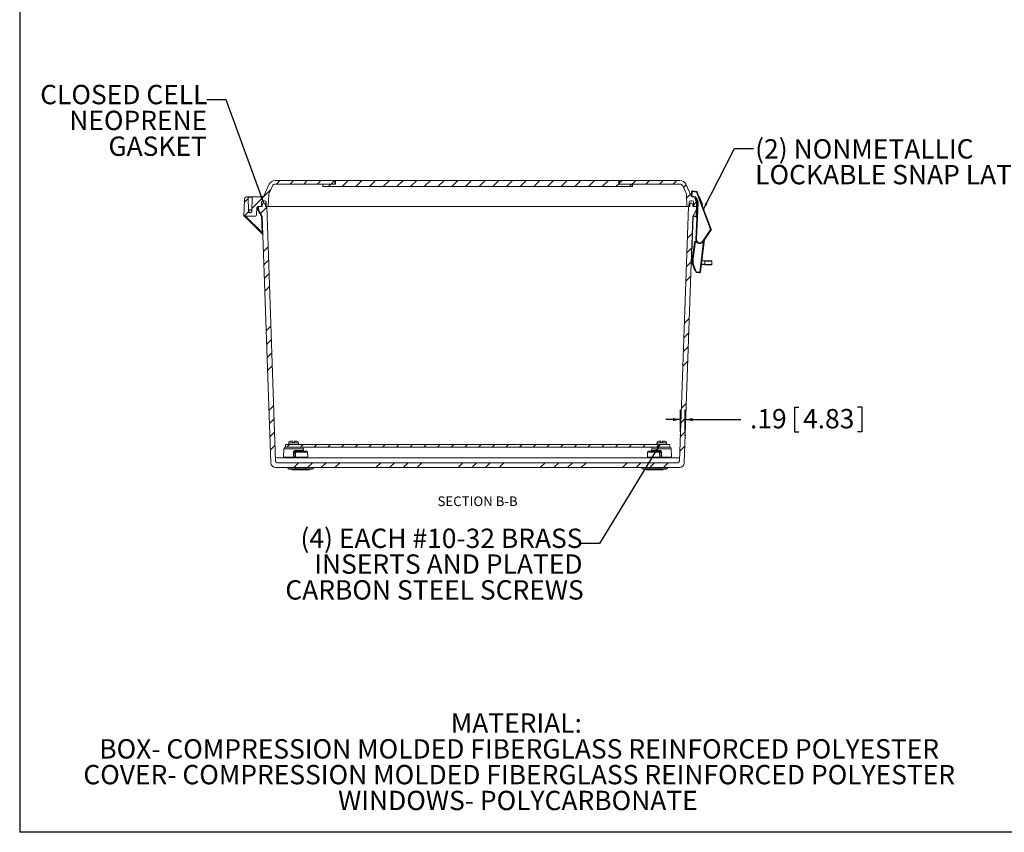
# Model space of a CAD drawing. Units: inches. Extents: x 0.5 to 33.7, y 0.4 to 21.4.
# Drawn here: x 0.5 to 13.2, y 0.4 to 10.9 of the extents above; entities that cross this region are included whole.
import ezdxf

# ---------------------------------------------------------------- set-up
doc = ezdxf.new("R2010")
doc.units = ezdxf.units.IN
doc.header["$MEASUREMENT"] = 0
doc.header["$PDSIZE"] = -1
for name, color, linetype in [('BORDER', 7, 'Continuous'), ('DIM', 136, 'Continuous'), ('FORMAT', 7, 'Continuous')]:
    doc.layers.add(name, color=color, linetype=linetype)
doc.styles.add('SLDTEXTSTYLE0', font='TXT', dxfattribs={"width": 0.605})
doc.dimstyles.new('SLDDIMSTYLE0', dxfattribs={"dimtxt": 0.242676, "dimasz": 0.094, "dimexe": 0, "dimexo": 0.0625, "dimgap": 0.060669, "dimtad": 0, "dimtih": 1, "dimtoh": 1, "dimlfac": 3, "dimrnd": 1e-09, "dimzin": 12, "dimdsep": 46, "dimtxsty": 'SLDTEXTSTYLE0', "dimsah": 1, "dimcen": 0.09, "dimadec": 0, "dimazin": 3, "dimtfac": 1, "dimtmove": 0, "dimatfit": 0, "dimfxl": 1, "dimfrac": 2, "dimtolj": 1, "dimtzin": 12, "dimarcsym": 0})
doc.dimstyles.new('SLDDIMSTYLE5', dxfattribs={"dimtxt": 0.18, "dimasz": 0.094, "dimexe": 0, "dimexo": 0.0625, "dimgap": 0, "dimtad": 0, "dimtih": 1, "dimtoh": 1, "dimdec": 0, "dimrnd": 1e-09, "dimzin": 0, "dimdsep": 46, "dimtxsty": 'Standard', "dimsah": 1, "dimcen": 0.09, "dimadec": 0, "dimazin": 0, "dimtfac": 0.094, "dimtdec": 0, "dimtofl": 0, "dimtmove": 0, "dimatfit": 3, "dimfxl": 1, "dimfrac": 2, "dimtolj": 1, "dimtzin": 0, "dimarcsym": 0})

# ---------------------------------------------------------------- blocks, each defined once
blk = doc.blocks.new('SW_NOTE_1')
at = {"layer": 'DIM', "color": 0, "char_height": 0.25, "attachment_point": 2, "style": 'SLDTEXTSTYLE0'}
for s, insert in [('MATERIAL:', (0.887, 0.322)), ('BOX- COMPRESSION MOLDED FIBERGLASS REINFORCED POLYESTER', (0.923, -0.011)), ('COVER- COMPRESSION MOLDED FIBERGLASS REINFORCED POLYESTER', (0.924, -0.344)), ('WINDOWS- POLYCARBONATE', (0.907, -0.678))]:
    blk.add_mtext(s, dxfattribs=dict(at, insert=insert))
blk = doc.blocks.new('_D_21')
at = {"layer": 'DIM'}
for p, q in [((9.055, 5.586), (9.055, 5.869)), ((9.118, 5.586), (9.118, 5.869)), ((10.528, 5.902), (10.528, 5.586)), ((10.528, 5.902), (10.584, 5.902)), ((11.398, 5.902), (11.343, 5.902)), ((11.398, 5.902), (11.398, 5.586)), ((9.055, 5.744), (8.867, 5.744)), ((9.118, 5.744), (9.836, 5.744)), ((10.528, 5.586), (10.584, 5.586)), ((11.398, 5.586), (11.343, 5.586))]:
    blk.add_line(p, q, dxfattribs=at)
for points in [[(9.055, 5.744), (8.961, 5.764), (8.961, 5.724)], [(9.118, 5.744), (9.212, 5.724), (9.212, 5.764)]]:
    blk.add_solid(points, dxfattribs=at)
at = {"layer": 'DIM', "char_height": 0.25, "attachment_point": 1, "style": 'SLDTEXTSTYLE0'}
for s, insert in [('.19', (9.954, 5.88)), ('4.83', (10.639, 5.88))]:
    blk.add_mtext(s, dxfattribs=dict(at, insert=insert))
blk = doc.blocks.new('SW_NOTE_7')
at = {"layer": 'DIM', "color": 0, "char_height": 0.25, "attachment_point": 3, "style": 'SLDTEXTSTYLE0'}
for s, insert in [('CLOSED CELL', (0.006, 0.191)), ('NEOPRENE', (0.003, -0.143)), ('GASKET', (-0.002, -0.476))]:
    blk.add_mtext(s, dxfattribs=dict(at, insert=insert))
blk = doc.blocks.new('SW_NOTE_8')
at = {"layer": 'DIM', "color": 0, "char_height": 0.25, "attachment_point": 3, "style": 'SLDTEXTSTYLE0'}
for s, insert in [('(4) EACH #10-32 BRASS', (0.026, 0.191)), ('INSERTS AND PLATED', (0.026, -0.142)), ('CARBON STEEL SCREWS', (0.042, -0.476))]:
    blk.add_mtext(s, dxfattribs=dict(at, insert=insert))
blk = doc.blocks.new('SW_NOTE_9')
at = {"layer": 'DIM', "color": 0, "char_height": 0.25, "attachment_point": 1, "style": 'SLDTEXTSTYLE0'}
for s, insert in [('(2) NONMETALLIC', (0.021, 0.119)), ('LOCKABLE SNAP LATCHES', (0.021, -0.214))]:
    blk.add_mtext(s, dxfattribs=dict(at, insert=insert))

msp = doc.modelspace()

# ---------------------------------------------------------------- hatches: boundary and pattern name
at = {"linetype": 'Continuous', "lineweight": 0}
h = msp.add_hatch(dxfattribs=at)
h.set_pattern_fill('ANSI31', style=0)
edge = h.paths.add_edge_path(flags=0)
edge.add_line((3.4241, 8.5834), (3.4168, 8.3736))
edge.add_line((3.4168, 8.3736), (3.5667, 8.3736))
edge.add_arc((3.5667, 8.3893), 0.0157, 270, 358)
edge.add_line((3.5823, 8.3887), (3.5857, 8.4835))
edge.add_arc((3.6013, 8.483), 0.0157, 90, 178, ccw=False)
edge.add_line((3.6013, 8.4986), (3.6437, 8.4986))
edge.add_line((3.6437, 8.4986), (3.6455, 8.5513))
edge.add_arc((3.6662, 8.5506), 0.0207, 90, 178, ccw=False)
edge.add_line((3.6662, 8.5713), (3.6839, 8.5713))
edge.add_arc((3.6839, 8.5506), 0.0207, 2, 90, ccw=False)
edge.add_line((3.7045, 8.5513), (3.7064, 8.4986))
edge.add_line((3.7064, 8.4986), (3.7334, 8.4986))
edge.add_line((3.7334, 8.4986), (3.7388, 8.6535))
edge.add_arc((3.7804, 8.652), 0.0417, 155, 178, ccw=False)
edge.add_line((3.7426, 8.6696), (3.7861, 8.7629))
edge.add_arc((3.8239, 8.7453), 0.0417, 90, 155, ccw=False)
edge.add_line((3.8239, 8.787), (4.5932, 8.787))
edge.add_line((4.5932, 8.787), (4.5932, 8.832))
edge.add_line((4.5932, 8.832), (3.8217, 8.832))
edge.add_arc((3.8217, 8.7486), 0.0833, 90, 155)
edge.add_line((3.7462, 8.7838), (3.677, 8.6356))
edge.add_arc((3.6583, 8.6443), 0.0207, 270, 335, ccw=False)
edge.add_line((3.6583, 8.6236), (3.5317, 8.6236))
edge.add_arc((3.5317, 8.6186), 0.005, 90, 178)
edge.add_line((3.5267, 8.6188), (3.5204, 8.4361))
edge.add_arc((3.499, 8.4361), 0.0213, 180, 360, ccw=False)
edge.add_line((3.4777, 8.4361), (3.4713, 8.6188))
edge.add_arc((3.4663, 8.6186), 0.005, 2, 90)
edge.add_line((3.4663, 8.6236), (3.4657, 8.6236))
edge.add_arc((3.4657, 8.582), 0.0417, 90, 178)
h = msp.add_hatch(dxfattribs=at)
h.set_pattern_fill('ANSI31', style=0)
h.paths.add_polyline_path([(4.4365, 8.7533), (8.4365, 8.7533), (8.4365, 8.7836), (8.2699, 8.7836), (8.2699, 8.832), (4.6032, 8.832), (4.6032, 8.7836), (4.4365, 8.7836)], flags=0)
h = msp.add_hatch(dxfattribs=at)
h.set_pattern_fill('ANSI31', style=0)
edge = h.paths.add_edge_path(flags=0)
edge.add_line((9.2277, 8.4986), (9.264, 8.4986))
edge.add_line((9.264, 8.4986), (9.2626, 8.5403))
edge.add_line((9.2626, 8.5403), (9.2434, 8.612))
edge.add_arc((9.2282, 8.608), 0.0157, 15, 90)
edge.add_line((9.2282, 8.6236), (9.2131, 8.6236))
edge.add_arc((9.2131, 8.6443), 0.0207, 205, 270, ccw=False)
edge.add_line((9.1943, 8.6356), (9.1252, 8.7838))
edge.add_arc((9.0497, 8.7486), 0.0833, 25, 90)
edge.add_line((9.0497, 8.832), (8.2615, 8.832))
edge.add_line((8.2615, 8.832), (8.2615, 8.787))
edge.add_line((8.2615, 8.787), (9.0475, 8.787))
edge.add_arc((9.0475, 8.7453), 0.0417, 25, 90, ccw=False)
edge.add_line((9.0853, 8.7629), (9.1287, 8.6696))
edge.add_arc((9.091, 8.652), 0.0417, 2, 25, ccw=False)
edge.add_line((9.1326, 8.6535), (9.138, 8.4986))
edge.add_line((9.138, 8.4986), (9.165, 8.4986))
edge.add_line((9.165, 8.4986), (9.1669, 8.5513))
edge.add_arc((9.1875, 8.5506), 0.0207, 90, 178, ccw=False)
edge.add_line((9.1875, 8.5713), (9.2052, 8.5713))
edge.add_arc((9.2052, 8.5506), 0.0207, 2, 90, ccw=False)
edge.add_line((9.2259, 8.5513), (9.2277, 8.4986))
h = msp.add_hatch(dxfattribs=at)
h.set_pattern_fill('ANSI34', style=0)
edge = h.paths.add_edge_path(flags=0)
edge.add_arc((9.0225, 5.2066), 0.0207, 270, 358, ccw=False)
edge.add_line((9.0225, 5.186), (3.8489, 5.186))
edge.add_arc((3.8489, 5.2066), 0.0207, 182, 270, ccw=False)
edge.add_line((3.8282, 5.2059), (3.7132, 8.4986))
edge.add_line((3.7132, 8.4986), (3.6955, 8.4986))
edge.add_line((3.6955, 8.4986), (3.6945, 8.5279))
edge.add_arc((3.6841, 8.5275), 0.0104, 2, 90)
edge.add_line((3.6841, 8.538), (3.667, 8.538))
edge.add_arc((3.667, 8.5275), 0.0104, 90, 178)
edge.add_line((3.6566, 8.5279), (3.6555, 8.4986))
edge.add_line((3.6555, 8.4986), (3.6074, 8.4986))
edge.add_line((3.6074, 8.4986), (3.6088, 8.457))
edge.add_line((3.6088, 8.457), (3.6552, 8.3736))
edge.add_line((3.6552, 8.3736), (3.7666, 5.1838))
edge.add_arc((3.8289, 5.186), 0.0623, 182, 270)
edge.add_line((3.8289, 5.1236), (9.0425, 5.1236))
edge.add_arc((9.0425, 5.186), 0.0623, 270, 358)
edge.add_line((9.1048, 5.1838), (9.2161, 8.3736))
edge.add_line((9.2161, 8.3736), (9.2626, 8.457))
edge.add_line((9.2626, 8.457), (9.264, 8.4986))
edge.add_line((9.264, 8.4986), (9.2158, 8.4986))
edge.add_line((9.2158, 8.4986), (9.2148, 8.5279))
edge.add_arc((9.2044, 8.5275), 0.0104, 2, 90)
edge.add_line((9.2044, 8.538), (9.1873, 8.538))
edge.add_arc((9.1873, 8.5275), 0.0104, 90, 178)
edge.add_line((9.1769, 8.5279), (9.1758, 8.4986))
edge.add_line((9.1758, 8.4986), (9.1582, 8.4986))
edge.add_line((9.1582, 8.4986), (9.0432, 5.2059))
h = msp.add_hatch(dxfattribs=at)
h.set_pattern_fill('ANSI32', style=0)
edge = h.paths.add_edge_path(flags=0)
edge.add_arc((3.4989, 8.4365), 0.0208, 0, 360)
h = msp.add_hatch(dxfattribs=at)
h.set_pattern_fill('ANSI31', style=0)
h.paths.add_polyline_path([(3.9574, 5.387), (8.9174, 5.387), (8.9174, 5.4203), (3.9574, 5.4203)], flags=0)

# ---------------------------------------------------------------- linework, layer by layer
at = {"color": 7, "linetype": 'Continuous', "lineweight": 15}
for p, q in [((3.677, 8.6356), (3.7462, 8.7838)), ((4.5932, 8.832), (3.8217, 8.832)), ((4.5932, 8.787), (3.8239, 8.787)), ((4.4365, 8.7533), (4.4365, 8.7836)), ((4.6032, 8.7836), (4.4365, 8.7836)), ((4.5932, 8.832), (4.5932, 8.787)), ((4.6032, 8.832), (4.5932, 8.832)), ((4.6032, 8.787), (4.5932, 8.787)), ((4.6032, 8.832), (4.6032, 8.7836)), ((8.2699, 8.832), (4.6032, 8.832)), ((9.0497, 8.832), (8.2615, 8.832)), ((8.2615, 8.787), (8.2615, 8.832)), ((9.0475, 8.787), (8.2615, 8.787)), ((8.2699, 8.7836), (8.2699, 8.832)), ((8.4365, 8.7836), (8.2699, 8.7836)), ((8.4365, 8.7836), (8.4365, 8.7533)), ((9.1252, 8.7838), (9.1943, 8.6356)), ((3.7388, 8.6535), (3.7334, 8.4986)), ((3.7861, 8.7629), (3.7426, 8.6696)), ((8.4365, 8.7533), (4.4365, 8.7533)), ((9.1287, 8.6696), (9.0853, 8.7629)), ((9.138, 8.4986), (9.1326, 8.6535)), ((9.1932, 8.6455), (9.2006, 8.6907)), ((9.2006, 8.6907), (9.2105, 8.6891)), ((9.2105, 8.6891), (9.203, 8.6439)), ((9.2121, 8.6989), (9.2105, 8.6891)), ((9.264, 8.6803), (9.2105, 8.6891)), ((9.2121, 8.6989), (9.2656, 8.6901)), ((9.2656, 8.6901), (9.264, 8.6803)), ((9.264, 8.6803), (9.2733, 8.6838)), ((9.4447, 8.2009), (9.264, 8.6803)), ((9.2733, 8.6838), (9.4544, 8.2034)), ((3.4168, 8.3736), (3.4241, 8.5834)), ((3.4657, 8.6236), (3.4663, 8.6236)), ((3.4663, 8.6236), (3.5317, 8.6236)), ((3.4713, 8.6188), (3.4777, 8.4361)), ((3.5267, 8.6188), (3.4713, 8.6188)), ((3.5204, 8.4361), (3.5267, 8.6188)), ((3.5317, 8.6236), (3.6583, 8.6236)), ((3.6455, 8.5513), (3.6437, 8.4986)), ((3.6555, 8.4986), (3.6566, 8.5279)), ((3.6662, 8.5713), (3.6839, 8.5713)), ((3.667, 8.538), (3.6841, 8.538)), ((3.6955, 8.4986), (3.6945, 8.5279)), ((3.7045, 8.5513), (3.7064, 8.4986)), ((9.165, 8.4986), (9.1669, 8.5513)), ((9.1769, 8.5279), (9.1758, 8.4986)), ((9.1873, 8.538), (9.2044, 8.538)), ((9.1875, 8.5713), (9.2052, 8.5713)), ((9.1932, 8.6455), (9.203, 8.6439)), ((9.2119, 8.6314), (9.2165, 8.6307)), ((9.2131, 8.6236), (9.2282, 8.6236)), ((9.2148, 8.5279), (9.2158, 8.4986)), ((9.2277, 8.4986), (9.2259, 8.5513)), ((9.2434, 8.612), (9.2626, 8.5403)), ((9.2526, 8.072), (9.2756, 8.5456)), ((9.2607, 8.5933), (9.2625, 8.5427)), ((9.2856, 8.5451), (9.2626, 8.0715)), ((9.2626, 8.5403), (9.264, 8.4986)), ((9.2856, 8.5451), (9.2756, 8.5456)), ((9.3033, 8.6232), (9.2971, 8.6208)), ((9.3033, 8.6232), (9.3403, 8.5251)), ((9.3403, 8.5251), (9.334, 8.5227)), ((9.3349, 8.5205), (9.3411, 8.5228)), ((9.3403, 8.5251), (9.3411, 8.5228)), ((3.4204, 8.4782), (3.4197, 8.4986)), ((3.4197, 8.4986), (3.4211, 8.4986)), ((3.5012, 8.4574), (3.4989, 8.4574)), ((3.4989, 8.4157), (3.5051, 8.4157)), ((3.5857, 8.4835), (3.5823, 8.3887)), ((3.645, 8.3711), (3.5986, 8.4545)), ((3.6437, 8.4986), (3.6013, 8.4986)), ((3.6074, 8.4986), (3.6088, 8.457)), ((3.6074, 8.4986), (3.6555, 8.4986)), ((3.6552, 8.3736), (3.6088, 8.457)), ((3.6088, 8.457), (3.6088, 8.457)), ((3.6088, 8.457), (3.6088, 8.457)), ((3.6955, 8.4986), (3.7132, 8.4986)), ((3.7334, 8.4986), (3.7064, 8.4986)), ((3.7132, 8.4986), (3.8282, 5.2059)), ((3.7456, 8.4986), (3.7334, 8.4986)), ((3.7456, 8.4986), (3.9536, 8.4986)), ((3.9831, 8.4986), (3.9536, 8.4986)), ((3.9831, 8.4986), (8.8883, 8.4986)), ((8.9178, 8.4986), (8.8883, 8.4986)), ((8.9178, 8.4986), (9.1258, 8.4986)), ((9.0432, 5.2059), (9.1582, 8.4986)), ((9.138, 8.4986), (9.1258, 8.4986)), ((9.165, 8.4986), (9.138, 8.4986)), ((9.1582, 8.4986), (9.1758, 8.4986)), ((9.2158, 8.4986), (9.264, 8.4986)), ((9.2626, 8.457), (9.2161, 8.3736)), ((9.264, 8.4986), (9.2277, 8.4986)), ((9.2291, 8.3782), (9.2293, 8.3972)), ((9.2626, 8.457), (9.264, 8.4986)), ((9.264, 8.4986), (9.2647, 8.4986)), ((9.2647, 8.4986), (9.2734, 8.4986)), ((3.4168, 8.3736), (3.5667, 8.3736)), ((3.6607, 8.137), (3.4269, 8.3707)), ((3.6524, 8.1595), (3.645, 8.3711)), ((3.7666, 5.1838), (3.6552, 8.3736)), ((9.2161, 8.3736), (9.1048, 5.1838)), ((9.2211, 8.3735), (9.2001, 7.7713)), ((9.2211, 8.3735), (9.2161, 8.3736)), ((9.2211, 8.3735), (9.2213, 8.3784)), ((9.23, 8.3731), (9.2211, 8.3735)), ((9.2213, 8.3784), (9.2301, 8.3781)), ((9.23, 8.3731), (9.2301, 8.3781)), ((9.23, 8.3731), (9.2323, 8.3775)), ((9.2323, 8.3775), (9.2666, 8.359)), ((9.3393, 8.0458), (9.4447, 8.2009)), ((9.4536, 8.1961), (9.3476, 8.0402)), ((9.4447, 8.2009), (9.4544, 8.2034)), ((9.4536, 8.1961), (9.4447, 8.2009)), ((3.6636, 8.1312), (3.6638, 8.1261)), ((9.2142, 7.853), (9.2383, 8.0437)), ((9.2482, 8.0425), (9.224, 7.8515)), ((9.2383, 8.0437), (9.2482, 8.0425)), ((9.2482, 8.0425), (9.2611, 8.0408)), ((9.2626, 8.0715), (9.2526, 8.072)), ((9.2599, 8.0429), (9.2598, 8.041)), ((9.3676, 8.0696), (9.3142, 7.6484)), ((9.3393, 8.0458), (9.3476, 8.0402)), ((9.2001, 7.7713), (9.1951, 7.7715)), ((9.3332, 7.7979), (9.3726, 7.7965)), ((9.371, 7.7495), (9.3724, 7.7915)), ((9.3726, 7.7965), (9.3724, 7.7915)), ((9.3726, 7.7965), (9.456, 7.7936)), ((9.4594, 7.7464), (9.4609, 7.7884)), ((9.2152, 7.7499), (9.2152, 7.7499)), ((9.3031, 7.6397), (9.259, 7.6453)), ((9.2648, 7.6546), (9.3043, 7.6496)), ((9.3043, 7.6496), (9.3031, 7.6397)), ((9.3142, 7.6484), (9.3043, 7.6496)), ((9.3708, 7.7445), (9.3266, 7.7461)), ((9.3708, 7.7445), (9.371, 7.7495)), ((9.4542, 7.7416), (9.3708, 7.7445)), ((3.935, 5.367), (3.9312, 5.2583)), ((3.9557, 5.387), (3.9574, 5.387)), ((3.9574, 5.4203), (3.9574, 5.387)), ((8.9174, 5.4203), (3.9574, 5.4203)), ((8.9174, 5.387), (3.9574, 5.387)), ((3.9985, 5.4443), (3.9985, 5.4203)), ((4.0189, 5.4646), (4.0507, 5.4646)), ((4.0507, 5.4443), (4.0507, 5.442)), ((4.0707, 5.442), (4.0507, 5.442)), ((4.0707, 5.4646), (4.1025, 5.4646)), ((4.0707, 5.442), (4.0707, 5.4443)), ((4.0836, 5.3436), (4.1863, 5.3436)), ((4.1229, 5.4203), (4.1229, 5.4443)), ((4.1873, 5.3407), (4.1864, 5.367)), ((8.685, 5.367), (8.6841, 5.3407)), ((8.685, 5.3436), (8.7878, 5.3436)), ((8.7519, 5.4443), (8.7519, 5.4203)), ((8.7722, 5.4646), (8.804, 5.4646)), ((8.804, 5.4443), (8.804, 5.442)), ((8.824, 5.442), (8.804, 5.442)), ((8.824, 5.4646), (8.8559, 5.4646)), ((8.824, 5.442), (8.824, 5.4443)), ((8.8762, 5.4203), (8.8762, 5.4443)), ((8.9174, 5.387), (8.9174, 5.4203)), ((8.9402, 5.2583), (8.9364, 5.367)), ((3.8467, 5.2486), (9.0247, 5.2486)), ((4.0661, 5.2583), (4.083, 5.2583)), ((4.0847, 5.3243), (4.0671, 5.3243)), ((4.0847, 5.3243), (4.083, 5.2583)), ((4.0854, 5.334), (4.0917, 5.334)), ((4.0917, 5.334), (4.2301, 5.334)), ((4.2424, 5.2583), (4.2401, 5.3243)), ((8.6313, 5.3243), (8.629, 5.2583)), ((8.6413, 5.334), (8.7797, 5.334)), ((8.6841, 5.3397), (8.6841, 5.3395)), ((8.7797, 5.334), (8.786, 5.334)), ((8.7867, 5.3243), (8.7884, 5.2583)), ((8.8043, 5.3243), (8.7867, 5.3243)), ((8.7884, 5.2583), (8.8053, 5.2583)), ((3.8289, 5.1236), (9.0425, 5.1236)), ((3.8489, 5.186), (9.0225, 5.186)), ((3.985, 5.1193), (3.9849, 5.1236)), ((3.985, 5.1193), (4.0882, 5.1193)), ((4.0882, 5.103), (4.0016, 5.103)), ((4.0402, 5.0963), (4.0402, 5.103)), ((4.0402, 5.0963), (4.0448, 5.0963)), ((4.0448, 5.0963), (4.0448, 5.103)), ((4.0448, 5.0963), (4.0494, 5.0963)), ((4.0494, 5.0963), (4.0494, 5.103)), ((4.0509, 5.0963), (4.0509, 5.103)), ((4.0525, 5.0963), (4.0525, 5.103)), ((4.0525, 5.0963), (4.0587, 5.0963)), ((4.0587, 5.0963), (4.0587, 5.103)), ((4.0587, 5.0963), (4.064, 5.0963)), ((4.064, 5.0963), (4.064, 5.103)), ((4.064, 5.0963), (4.0685, 5.0963)), ((4.0685, 5.0963), (4.0685, 5.103)), ((4.0709, 5.0963), (4.0709, 5.103)), ((4.0724, 5.0963), (4.0724, 5.103)), ((4.0724, 5.0963), (4.077, 5.0963)), ((4.077, 5.0963), (4.077, 5.103)), ((4.077, 5.0963), (4.0816, 5.0963)), ((4.0816, 5.0963), (4.0816, 5.103)), ((4.0816, 5.0963), (4.0961, 5.0963)), ((4.0882, 5.1193), (4.2128, 5.1193)), ((4.0882, 5.1193), (4.0882, 5.103)), ((4.2128, 5.103), (4.0882, 5.103)), ((4.0931, 5.103), (4.0931, 5.1013)), ((4.0931, 5.1013), (4.0934, 5.1013)), ((4.0934, 5.1013), (4.0934, 5.103)), ((4.2049, 5.1013), (4.0934, 5.1013)), ((4.0961, 5.0963), (4.0961, 5.1013)), ((4.0961, 5.0963), (4.0989, 5.0963)), ((4.0989, 5.0963), (4.0989, 5.1013)), ((4.0989, 5.0963), (4.1029, 5.0963)), ((4.1029, 5.0963), (4.1029, 5.1013)), ((4.1061, 5.0963), (4.1029, 5.0963)), ((4.1061, 5.0963), (4.1061, 5.1013)), ((4.1061, 5.0963), (4.1177, 5.0963)), ((4.1177, 5.0963), (4.1177, 5.1013)), ((4.123, 5.0963), (4.1177, 5.0963)), ((4.123, 5.0963), (4.123, 5.1013)), ((4.123, 5.0963), (4.1276, 5.0963)), ((4.1276, 5.0963), (4.1276, 5.1013)), ((4.1276, 5.0963), (4.1427, 5.0963)), ((4.1427, 5.0963), (4.1427, 5.1013)), ((4.1427, 5.0963), (4.1471, 5.0963)), ((4.1471, 5.0963), (4.1471, 5.1013)), ((4.1543, 5.0963), (4.1471, 5.0963)), ((4.1543, 5.0963), (4.1543, 5.1013)), ((4.1543, 5.0963), (4.1587, 5.0963)), ((4.1587, 5.0963), (4.1587, 5.1013)), ((4.1661, 5.0963), (4.1661, 5.1013)), ((4.174, 5.0963), (4.174, 5.1013)), ((4.174, 5.0963), (4.1784, 5.0963)), ((4.1784, 5.0963), (4.1784, 5.1013)), ((4.1856, 5.0963), (4.1784, 5.0963)), ((4.1856, 5.0963), (4.1856, 5.1013)), ((4.1856, 5.0963), (4.1901, 5.0963)), ((4.1901, 5.0963), (4.1901, 5.1013)), ((4.1901, 5.0963), (4.2049, 5.0963)), ((4.2049, 5.103), (4.2049, 5.1013)), ((4.2049, 5.0963), (4.2049, 5.1013)), ((4.2097, 5.0963), (4.2049, 5.0963)), ((4.2097, 5.0963), (4.2097, 5.103)), ((4.2097, 5.0963), (4.2306, 5.0963)), ((4.2128, 5.1193), (4.316, 5.1193)), ((4.2128, 5.1193), (4.2128, 5.103)), ((4.2993, 5.103), (4.2128, 5.103)), ((4.2306, 5.0963), (4.2306, 5.103)), ((4.2318, 5.0963), (4.2306, 5.0963)), ((4.2318, 5.0963), (4.2318, 5.103)), ((4.2346, 5.0963), (4.2346, 5.103)), ((4.2346, 5.0963), (4.2356, 5.0963)), ((4.2359, 5.0963), (4.2359, 5.103)), ((4.2467, 5.0963), (4.2467, 5.103)), ((4.2583, 5.0963), (4.2583, 5.103)), ((4.2591, 5.0963), (4.2591, 5.103)), ((4.316, 5.1193), (4.3161, 5.1236)), ((8.5583, 5.1193), (8.5582, 5.1236)), ((8.5583, 5.1193), (8.6615, 5.1193)), ((8.6615, 5.103), (8.575, 5.103)), ((8.6136, 5.0963), (8.6136, 5.103)), ((8.6136, 5.0963), (8.6181, 5.0963)), ((8.6181, 5.0963), (8.6181, 5.103)), ((8.6181, 5.0963), (8.6228, 5.0963)), ((8.6228, 5.0963), (8.6228, 5.103)), ((8.6242, 5.0963), (8.6242, 5.103)), ((8.6258, 5.0963), (8.6258, 5.103)), ((8.6258, 5.0963), (8.632, 5.0963)), ((8.632, 5.0963), (8.632, 5.103)), ((8.632, 5.0963), (8.6373, 5.0963)), ((8.6373, 5.0963), (8.6373, 5.103)), ((8.6373, 5.0963), (8.6418, 5.0963)), ((8.6418, 5.0963), (8.6418, 5.103)), ((8.6443, 5.0963), (8.6443, 5.103)), ((8.6457, 5.0963), (8.6457, 5.103)), ((8.6457, 5.0963), (8.6504, 5.0963)), ((8.6504, 5.0963), (8.6504, 5.103)), ((8.6504, 5.0963), (8.6549, 5.0963)), ((8.6549, 5.0963), (8.6549, 5.103)), ((8.6549, 5.0963), (8.6694, 5.0963)), ((8.6615, 5.1193), (8.7862, 5.1193)), ((8.6615, 5.1193), (8.6615, 5.103)), ((8.7862, 5.103), (8.6615, 5.103)), ((8.6657, 5.103), (8.6657, 5.1017)), ((8.7334, 5.1017), (8.6657, 5.1017)), ((8.6694, 5.0963), (8.6694, 5.1017)), ((8.6694, 5.0963), (8.6722, 5.0963)), ((8.6722, 5.0963), (8.6722, 5.1017)), ((8.6722, 5.0963), (8.6762, 5.0963)), ((8.6762, 5.0963), (8.6762, 5.1017)), ((8.6794, 5.0963), (8.6762, 5.0963)), ((8.6794, 5.0963), (8.6794, 5.1017)), ((8.6794, 5.0963), (8.6911, 5.0963)), ((8.6911, 5.0963), (8.6911, 5.1017)), ((8.6963, 5.0963), (8.6911, 5.0963)), ((8.6963, 5.0963), (8.6963, 5.1017)), ((8.6963, 5.0963), (8.701, 5.0963)), ((8.701, 5.0963), (8.701, 5.1017)), ((8.701, 5.0963), (8.716, 5.0963)), ((8.716, 5.0963), (8.716, 5.1017)), ((8.716, 5.0963), (8.7204, 5.0963)), ((8.7204, 5.0963), (8.7204, 5.1017)), ((8.7276, 5.0963), (8.7204, 5.0963)), ((8.7276, 5.0963), (8.7276, 5.1017)), ((8.7276, 5.0963), (8.7321, 5.0963)), ((8.7321, 5.0963), (8.7321, 5.1017)), ((8.7334, 5.103), (8.7334, 5.1017)), ((8.7334, 5.1017), (8.7521, 5.1017)), ((8.7394, 5.0963), (8.7394, 5.1017)), ((8.7473, 5.0963), (8.7473, 5.1017)), ((8.7473, 5.0963), (8.7517, 5.0963)), ((8.7517, 5.0963), (8.7517, 5.1017)), ((8.759, 5.0963), (8.7517, 5.0963)), ((8.7521, 5.1017), (8.7521, 5.103)), ((8.779, 5.1017), (8.7521, 5.1017)), ((8.759, 5.0963), (8.759, 5.1017)), ((8.759, 5.0963), (8.7634, 5.0963)), ((8.7634, 5.0963), (8.7634, 5.1017)), ((8.7634, 5.0963), (8.7783, 5.0963)), ((8.7783, 5.0963), (8.7783, 5.1017)), ((8.7831, 5.0963), (8.7783, 5.0963)), ((8.779, 5.1017), (8.779, 5.103)), ((8.7831, 5.0963), (8.7831, 5.103)), ((8.7831, 5.0963), (8.804, 5.0963)), ((8.7862, 5.1193), (8.8893, 5.1193)), ((8.7862, 5.1193), (8.7862, 5.103)), ((8.8727, 5.103), (8.7862, 5.103)), ((8.804, 5.0963), (8.804, 5.103)), ((8.8052, 5.0963), (8.804, 5.0963)), ((8.8052, 5.0963), (8.8052, 5.103)), ((8.808, 5.0963), (8.808, 5.103)), ((8.808, 5.0963), (8.809, 5.0963)), ((8.8092, 5.0963), (8.8092, 5.103)), ((8.8201, 5.0963), (8.8201, 5.103)), ((8.8317, 5.0963), (8.8317, 5.103)), ((8.8325, 5.0963), (8.8325, 5.103)), ((8.8893, 5.1193), (8.8894, 5.1236))]:
    msp.add_line(p, q, dxfattribs=at)
at = {"color": 8, "linetype": 'Continuous', "lineweight": 15}
for p, q in [((9.2107, 8.6238), (9.2119, 8.6314)), ((9.2153, 8.6236), (9.2165, 8.6307)), ((3.5986, 8.4545), (3.5971, 8.498)), ((9.26, 8.3626), (9.2647, 8.4986)), ((3.4383, 8.3736), (3.6524, 8.1595)), ((9.2663, 8.3535), (9.23, 8.3731)), ((9.2548, 8.0416), (9.2552, 8.0531)), ((9.3043, 7.6496), (9.3552, 8.0514)), ((9.3724, 7.7915), (9.3325, 7.7929)), ((9.4609, 7.7884), (9.3724, 7.7915)), ((9.2152, 7.75), (9.2152, 7.7499)), ((9.3272, 7.751), (9.371, 7.7495)), ((9.371, 7.7495), (9.4594, 7.7464)), ((4.1864, 5.367), (3.935, 5.367)), ((3.9985, 5.4443), (4.0507, 5.4443)), ((4.0707, 5.4443), (4.1229, 5.4443)), ((8.9364, 5.367), (8.685, 5.367)), ((8.7519, 5.4443), (8.804, 5.4443)), ((8.824, 5.4443), (8.8762, 5.4443)), ((3.9312, 5.2583), (4.0592, 5.2583)), ((4.083, 5.2583), (4.2424, 5.2583)), ((4.2401, 5.3243), (4.0847, 5.3243)), ((8.629, 5.2583), (8.7884, 5.2583)), ((8.7867, 5.3243), (8.6313, 5.3243)), ((8.8122, 5.2583), (8.9402, 5.2583)), ((4.0882, 5.1193), (4.0882, 5.1236)), ((4.2128, 5.1193), (4.2128, 5.1236)), ((8.6615, 5.1193), (8.6615, 5.1236)), ((8.7862, 5.1193), (8.7862, 5.1236)), ((9.1047, 5.1819), (9.1047, 5.182))]:
    msp.add_line(p, q, dxfattribs=at)
at = {"color": 7, "linetype": 'Continuous', "lineweight": 15, "flags": 128}
for points in [[(4.0592, 5.2583), (4.0594, 5.2783), (4.0601, 5.3243)], [(4.0671, 5.3243), (4.0666, 5.2914), (4.0661, 5.2583)], [(8.8053, 5.2583), (8.8048, 5.2914), (8.8043, 5.3243)], [(8.8113, 5.3243), (8.8116, 5.3043), (8.8122, 5.2583)]]:
    msp.add_lwpolyline(points, dxfattribs=at)
at = {"color": 7, "linetype": 'Continuous', "lineweight": 15}
msp.add_circle((3.4989, 8.4365), 0.0208, dxfattribs=at)
for centre, radius, start, end in [((3.8217, 8.7486), 0.0833, 90, 155), ((3.8239, 8.7453), 0.0417, 90, 155), ((9.0475, 8.7453), 0.0417, 25, 90), ((9.0497, 8.7486), 0.0833, 25, 90), ((3.7804, 8.652), 0.0417, 155, 178), ((9.091, 8.652), 0.0417, 2, 25), ((9.2105, 8.6891), 0.01, 80.65733, 170.65733), ((9.264, 8.6803), 0.01, 20.65733, 80.65733), ((3.4657, 8.582), 0.0417, 90, 178), ((3.4663, 8.6186), 0.005, 2, 90), ((3.5317, 8.6186), 0.005, 90, 178), ((3.6662, 8.5506), 0.0207, 90, 178), ((3.667, 8.5275), 0.0104, 90, 178), ((3.6583, 8.6443), 0.0207, 270, 335), ((3.6839, 8.5506), 0.0207, 2, 90), ((3.6841, 8.5275), 0.0104, 2, 90), ((9.1875, 8.5506), 0.0207, 90, 178), ((9.1873, 8.5275), 0.0104, 90, 178), ((9.2137, 8.6421), 0.0208, 170.65733, 192.1234), ((9.2131, 8.6443), 0.0207, 205, 270), ((9.2137, 8.6421), 0.0108, 170.65733, 260.65733), ((9.2044, 8.5275), 0.0104, 2, 90), ((9.2052, 8.5506), 0.0207, 2, 90), ((9.2031, 8.5491), 0.0827, 357.21892, 80.65733), ((9.2282, 8.608), 0.0157, 15, 90), ((9.2031, 8.5491), 0.0727, 357.21892, 55.55147), ((3.499, 8.4361), 0.0213, 0, 180), ((3.499, 8.4361), 0.0213, 180, 0), ((3.6013, 8.483), 0.0157, 90, 178), ((3.4342, 8.3781), 0.0103, 205.37684, 225), ((3.5667, 8.3893), 0.0157, 270, 358), ((9.2211, 8.3735), 0.005, 88, 123.75), ((9.23, 8.3731), 0.005, 61.62103, 88), ((3.6576, 8.0855), 0.0743, 86.0129, 93.9871), ((9.447, 8.2006), 0.008, 325.78511, 20.65733), ((3.6534, 8.1296), 0.0103, 2, 45), ((9.3046, 8.0694), 0.052, 177.21892, 325.78511), ((9.3046, 8.0694), 0.042, 177.21892, 325.78511), ((9.2159, 7.7708), 0.0208, 178, 268), ((9.4921, 7.8043), 0.2822, 170.07126, 214.30285), ((9.4921, 7.8043), 0.2722, 170.02194, 213.36203), ((9.4559, 7.7886), 0.005, 358, 88), ((9.3043, 7.6496), 0.01, 262.78029, 352.78029), ((9.4544, 7.7466), 0.005, 268, 358), ((3.9557, 5.3663), 0.0207, 90, 178), ((4.0189, 5.4443), 0.0203, 90, 180), ((4.0981, 5.3413), 0.0147, 171.14295, 210.05586), ((4.1025, 5.4443), 0.0203, 0, 90), ((4.1657, 5.3663), 0.0207, 2, 90), ((4.1963, 5.3439), 0.00996, 181.79406, 269.81093), ((8.6751, 5.3439), 0.00996, 270.18907, 358.20594), ((8.7057, 5.3663), 0.0207, 90, 178), ((8.7722, 5.4443), 0.0203, 90, 180), ((8.7733, 5.3413), 0.0147, 329.94414, 8.85705), ((8.8559, 5.4443), 0.0203, 0, 90), ((8.9157, 5.3663), 0.0207, 2, 90), ((3.8467, 5.2693), 0.0207, 182, 270), ((3.9212, 5.2586), 0.01, 270, 358), ((4.0574, 5.2573), 0.00881, 281.02808, 6.54647), ((3.8565, 5.2559), 0.2027, 357.93767, 0.66641), ((4.0626, 5.4727), 0.2145, 269.07182, 270.92818), ((4.0636, 5.5389), 0.2146, 269.06335, 270.93665), ((4.0743, 5.2573), 0.00881, 281.02808, 6.54647), ((4.0934, 5.3253), 0.00881, 101.02808, 186.54647), ((4.2301, 5.324), 0.01, 2, 90), ((4.2524, 5.2586), 0.01, 182, 270), ((8.619, 5.2586), 0.01, 270, 358), ((8.6413, 5.324), 0.01, 90, 178), ((8.778, 5.3253), 0.00881, 353.45353, 78.97192), ((8.7971, 5.2573), 0.00881, 173.45353, 258.97192), ((8.8078, 5.5389), 0.2146, 269.06335, 270.93665), ((8.814, 5.2573), 0.00881, 173.45353, 258.97192), ((8.8087, 5.4727), 0.2145, 269.07182, 270.92818), ((9.0149, 5.2559), 0.2027, 179.33359, 182.06233), ((8.9502, 5.2586), 0.01, 182, 270), ((9.0247, 5.2693), 0.0207, 270, 358), ((3.8289, 5.186), 0.0623, 182, 270), ((3.7717, 5.1825), 0.005, 181.56834, 187.01147), ((3.7618, 5.1813), 0.005, 3.93975, 7.12468), ((3.8489, 5.2066), 0.0207, 182, 270), ((4.0016, 5.1196), 0.0167, 181, 270), ((4.2993, 5.1196), 0.0167, 270, 359), ((8.575, 5.1196), 0.0167, 181, 270), ((8.8727, 5.1196), 0.0167, 270, 359), ((9.0225, 5.2066), 0.0207, 270, 358), ((9.0425, 5.186), 0.0623, 270, 358), ((9.1096, 5.1813), 0.005, 172.82598, 176.02582), ((9.0997, 5.1825), 0.005, 353.01253, 357.98038)]:
    msp.add_arc(centre, radius, start, end, dxfattribs=at)
at = {"color": 8, "linetype": 'Continuous', "lineweight": 15}
for centre, radius, start, end in [((3.4056, 8.3974), 0.0341, 308.63736, 315.82963), ((9.2159, 7.7708), 0.0158, 178, 263.95403)]:
    msp.add_arc(centre, radius, start, end, dxfattribs=at)
msp.add_ellipse((9.2474, 8.678), major_axis=(-0.0151, 0.1353), ratio=0.00102, start_param=2.1964552, end_param=3.1549917, dxfattribs=at)
at = {"color": 7, "linetype": 'Continuous', "lineweight": 15}
for centre, major_axis, ratio, start_param, end_param in [((3.5986, 8.4541), (0.0102, 0.0029), 0.0326849, 0.0078845, 1.5616938), ((3.645, 8.3708), (0.0102, 0.0029), 0.0326849, 0.0078845, 1.5616938), ((3.6524, 8.1599), (-0.0084, 0.023), 0.0044078, 1.5860223, 3.1321384)]:
    msp.add_ellipse(centre, major_axis=major_axis, ratio=ratio, start_param=start_param, end_param=end_param, dxfattribs=at)
for points, knots in [([(9.2625, 8.5427), (9.2625, 8.5427), (9.2625, 8.5423), (9.2625, 8.5415), (9.2626, 8.5405), (9.2626, 8.5404), (9.2626, 8.5403)], [0, 0, 0, 0, 0.0166722, 0.2227402, 0.5139267, 1, 1, 1, 1]), ([(9.224, 7.8515), (9.2239, 7.8515), (9.2232, 7.8516), (9.2214, 7.8519), (9.2187, 7.8523), (9.2162, 7.8527), (9.2145, 7.853), (9.2143, 7.853), (9.2142, 7.853)], [0, 0, 0, 0, 0.0211153, 0.1415141, 0.3561916, 0.570812, 0.7854055, 1, 1, 1, 1]), ([(9.2648, 7.6546), (9.2648, 7.6546), (9.2642, 7.6537), (9.263, 7.6517), (9.2613, 7.6491), (9.26, 7.647), (9.2592, 7.6456), (9.2591, 7.6454), (9.259, 7.6453)], [0, 0, 0, 0, 0.0050608, 0.2060562, 0.420375, 0.6180785, 0.8089128, 1, 1, 1, 1]), ([(4.0507, 5.4646), (4.0507, 5.4646), (4.0507, 5.4646), (4.0507, 5.4644), (4.0507, 5.4634), (4.0507, 5.4619), (4.0507, 5.4599), (4.0507, 5.4573), (4.0507, 5.4545), (4.0507, 5.4514), (4.0507, 5.4479), (4.0507, 5.4455), (4.0507, 5.4443)], [0, 0, 0, 0, 0.003552, 0.1163473, 0.2326135, 0.3420395, 0.4548035, 0.5614661, 0.6713314, 0.7761477, 0.8840652, 1, 1, 1, 1]), ([(4.0836, 5.3436), (4.0808, 5.3436), (4.078, 5.3431), (4.0728, 5.3414), (4.0703, 5.3401), (4.0669, 5.3376), (4.0659, 5.3367), (4.064, 5.3346), (4.0631, 5.3335), (4.0617, 5.3311), (4.0611, 5.3298), (4.0603, 5.3271), (4.0601, 5.3257), (4.0601, 5.3243)], [0, 0, 0, 0, 0.25, 0.25, 0.5, 0.5, 0.625, 0.625, 0.75, 0.75, 0.875, 0.875, 1, 1, 1, 1]), ([(4.0707, 5.4443), (4.0707, 5.4453), (4.0707, 5.4473), (4.0707, 5.4504), (4.0707, 5.4534), (4.0707, 5.4563), (4.0707, 5.4589), (4.0707, 5.461), (4.0707, 5.4627), (4.0707, 5.4642), (4.0707, 5.4645), (4.0707, 5.4646)], [0, 0, 0, 0, 0.0936319, 0.1872647, 0.2907513, 0.39721, 0.5012498, 0.6082407, 0.7135104, 0.8217254, 1, 1, 1, 1]), ([(4.1962, 5.334), (4.1957, 5.334), (4.1946, 5.334), (4.1929, 5.3345), (4.1912, 5.3353), (4.1899, 5.3363), (4.1889, 5.3374), (4.1882, 5.3385), (4.1877, 5.3394), (4.1874, 5.3401), (4.1873, 5.3405), (4.1873, 5.3407), (4.1873, 5.3407), (4.1873, 5.3407)], [0, 0, 0, 0, 0.0894907, 0.2105274, 0.3233945, 0.4289952, 0.5279922, 0.6203048, 0.7067472, 0.7908687, 0.8779034, 0.9718797, 1, 1, 1, 1]), ([(8.6841, 5.3407), (8.6841, 5.3407), (8.6841, 5.3407), (8.6841, 5.3404), (8.6839, 5.3398), (8.6835, 5.3389), (8.6828, 5.3379), (8.6819, 5.3367), (8.6806, 5.3356), (8.679, 5.3347), (8.6773, 5.3342), (8.6759, 5.3339), (8.6752, 5.334), (8.6751, 5.334)], [0, 0, 0, 0, 0.0550886, 0.1485424, 0.2394567, 0.3309265, 0.4260748, 0.5287166, 0.6376843, 0.7501879, 0.8643423, 0.9872138, 1, 1, 1, 1]), ([(8.8113, 5.3243), (8.8113, 5.3271), (8.8104, 5.3299), (8.8083, 5.3335), (8.8074, 5.3347), (8.8055, 5.3367), (8.8044, 5.3376), (8.8011, 5.3401), (8.7986, 5.3414), (8.7933, 5.3432), (8.7906, 5.3436), (8.7878, 5.3436)], [0, 0, 0, 0, 0.25, 0.25, 0.375, 0.375, 0.5, 0.5, 0.75, 0.75, 1, 1, 1, 1]), ([(8.804, 5.4646), (8.804, 5.4646), (8.804, 5.4646), (8.804, 5.4644), (8.804, 5.4634), (8.804, 5.4619), (8.804, 5.4599), (8.804, 5.4573), (8.804, 5.4545), (8.804, 5.4514), (8.804, 5.4479), (8.804, 5.4455), (8.804, 5.4443)], [0, 0, 0, 0, 0.003552, 0.1163473, 0.2326135, 0.3420395, 0.4548035, 0.5614661, 0.6713314, 0.7761477, 0.8840652, 1, 1, 1, 1]), ([(8.824, 5.4443), (8.824, 5.4453), (8.824, 5.4473), (8.824, 5.4504), (8.824, 5.4534), (8.824, 5.4563), (8.824, 5.4589), (8.824, 5.461), (8.824, 5.4627), (8.824, 5.4642), (8.824, 5.4645), (8.824, 5.4646)], [0, 0, 0, 0, 0.0936319, 0.1872647, 0.2907513, 0.39721, 0.5012498, 0.6082407, 0.7135104, 0.8217254, 1, 1, 1, 1]), ([(4.0671, 5.3243), (4.0671, 5.3253), (4.0674, 5.3262), (4.0684, 5.3278), (4.069, 5.3285), (4.0712, 5.3303), (4.0728, 5.3312), (4.0762, 5.3326), (4.078, 5.3331), (4.0816, 5.3338), (4.0835, 5.334), (4.0854, 5.334)], [0, 0, 0, 0, 0.125, 0.125, 0.25, 0.25, 0.5, 0.5, 0.75, 0.75, 1, 1, 1, 1]), ([(8.786, 5.334), (8.7879, 5.334), (8.7898, 5.3338), (8.7934, 5.3331), (8.7952, 5.3326), (8.7986, 5.3312), (8.8002, 5.3303), (8.8024, 5.3285), (8.803, 5.3278), (8.804, 5.3262), (8.8043, 5.3253), (8.8043, 5.3243)], [0, 0, 0, 0, 0.25, 0.25, 0.5, 0.5, 0.75, 0.75, 0.875, 0.875, 1, 1, 1, 1]), ([(4.0494, 5.0963), (4.0497, 5.0963), (4.0502, 5.0963), (4.0507, 5.0963), (4.0509, 5.0963)], [0, 0, 0, 0, 0.56, 1, 1, 1, 1]), ([(4.0509, 5.0963), (4.0512, 5.0963), (4.0517, 5.0963), (4.0522, 5.0963), (4.0525, 5.0963)], [0, 0, 0, 0, 0.5600009, 1, 1, 1, 1]), ([(4.0685, 5.0963), (4.069, 5.0963), (4.0699, 5.0963), (4.0706, 5.0963), (4.0709, 5.0963)], [0, 0, 0, 0, 0.5599975, 1, 1, 1, 1]), ([(4.0709, 5.0963), (4.0712, 5.0963), (4.0717, 5.0963), (4.0722, 5.0963), (4.0724, 5.0963)], [0, 0, 0, 0, 0.56, 1, 1, 1, 1]), ([(4.1587, 5.0963), (4.1587, 5.0963), (4.1588, 5.0963), (4.1591, 5.0963), (4.1602, 5.0963), (4.162, 5.0963), (4.164, 5.0963), (4.1654, 5.0963), (4.1661, 5.0963)], [0, 0, 0, 0, 0.1871632, 0.3741153, 0.5599398, 0.7064168, 0.8531122, 1, 1, 1, 1]), ([(4.1661, 5.0963), (4.1673, 5.0963), (4.1692, 5.0963), (4.1715, 5.0963), (4.1729, 5.0963), (4.1736, 5.0963), (4.1739, 5.0963), (4.174, 5.0963), (4.174, 5.0963)], [0, 0, 0, 0, 0.2497085, 0.3746387, 0.4992448, 0.665846, 0.8328836, 1, 1, 1, 1]), ([(4.2359, 5.0963), (4.236, 5.0963), (4.2362, 5.0963), (4.2377, 5.0963), (4.2402, 5.0963), (4.2433, 5.0963), (4.2456, 5.0963), (4.2467, 5.0963)], [0, 0, 0, 0, 0.1864339, 0.3729398, 0.5593294, 0.7795335, 1, 1, 1, 1]), ([(4.2467, 5.0963), (4.2478, 5.0963), (4.2498, 5.0963), (4.2528, 5.0963), (4.2554, 5.0963), (4.2571, 5.0963), (4.2581, 5.0963), (4.2583, 5.0963), (4.2583, 5.0963)], [0, 0, 0, 0, 0.1869293, 0.3737264, 0.5600177, 0.7065265, 0.8532318, 1, 1, 1, 1]), ([(4.2588, 5.0963), (4.2588, 5.0963), (4.2591, 5.0963), (4.2591, 5.0963), (4.2591, 5.0963)], [0, 0, 0, 0, 0.0869444, 1, 1, 1, 1]), ([(8.6228, 5.0963), (8.623, 5.0963), (8.6235, 5.0963), (8.624, 5.0963), (8.6242, 5.0963)], [0, 0, 0, 0, 0.56, 1, 1, 1, 1]), ([(8.6242, 5.0963), (8.6245, 5.0963), (8.625, 5.0963), (8.6256, 5.0963), (8.6258, 5.0963)], [0, 0, 0, 0, 0.5600009, 1, 1, 1, 1]), ([(8.6418, 5.0963), (8.6423, 5.0963), (8.6432, 5.0963), (8.644, 5.0963), (8.6443, 5.0963)], [0, 0, 0, 0, 0.5599975, 1, 1, 1, 1]), ([(8.6443, 5.0963), (8.6446, 5.0963), (8.645, 5.0963), (8.6455, 5.0963), (8.6457, 5.0963)], [0, 0, 0, 0, 0.56, 1, 1, 1, 1]), ([(8.7321, 5.0963), (8.7321, 5.0963), (8.7321, 5.0963), (8.7324, 5.0963), (8.7335, 5.0963), (8.7353, 5.0963), (8.7373, 5.0963), (8.7387, 5.0963), (8.7394, 5.0963)], [0, 0, 0, 0, 0.1871632, 0.3741153, 0.5599398, 0.7064168, 0.8531122, 1, 1, 1, 1]), ([(8.7394, 5.0963), (8.7407, 5.0963), (8.7425, 5.0963), (8.7448, 5.0963), (8.7462, 5.0963), (8.7469, 5.0963), (8.7473, 5.0963), (8.7473, 5.0963), (8.7473, 5.0963)], [0, 0, 0, 0, 0.2497085, 0.3746387, 0.4992448, 0.665846, 0.8328836, 1, 1, 1, 1]), ([(8.8092, 5.0963), (8.8093, 5.0963), (8.8095, 5.0963), (8.8111, 5.0963), (8.8135, 5.0963), (8.8166, 5.0963), (8.8189, 5.0963), (8.8201, 5.0963)], [0, 0, 0, 0, 0.1864339, 0.3729398, 0.5593294, 0.7795335, 1, 1, 1, 1]), ([(8.8201, 5.0963), (8.8211, 5.0963), (8.8232, 5.0963), (8.8262, 5.0963), (8.8287, 5.0963), (8.8304, 5.0963), (8.8314, 5.0963), (8.8316, 5.0963), (8.8317, 5.0963)], [0, 0, 0, 0, 0.1869293, 0.3737264, 0.5600177, 0.7065265, 0.8532318, 1, 1, 1, 1]), ([(8.8321, 5.0963), (8.8322, 5.0963), (8.8325, 5.0963), (8.8325, 5.0963), (8.8325, 5.0963)], [0, 0, 0, 0, 0.0868196, 1, 1, 1, 1]), ([(9.1047, 5.1825), (9.1047, 5.1825), (9.1047, 5.1828), (9.1047, 5.1833), (9.1047, 5.1836), (9.1047, 5.1836)], [0, 0, 0, 0, 0.3526536, 0.8379127, 1, 1, 1, 1])]:
    msp.add_open_spline(points, degree=3, knots=knots, dxfattribs=at)
at = {"color": 8, "linetype": 'Continuous', "lineweight": 15}
for points, knots in [([(4.1873, 5.3395), (4.1873, 5.3396), (4.1873, 5.3408), (4.1872, 5.3421), (4.1869, 5.3434), (4.1865, 5.3435), (4.1863, 5.3436)], [0, 0, 0, 0, 0.0494171, 0.3952325, 0.6936244, 1, 1, 1, 1]), ([(8.685, 5.3436), (8.6849, 5.3436), (8.6847, 5.3435), (8.6843, 5.3427), (8.6841, 5.3415), (8.6841, 5.3402), (8.6841, 5.3397)], [0, 0, 0, 0, 0.2339242, 0.4715462, 0.798602, 1, 1, 1, 1]), ([(3.7667, 5.182), (3.7667, 5.1819), (3.7667, 5.1819), (3.7667, 5.1819), (3.7667, 5.1819)], [0, 0, 0, 0, 0.88608717, 1, 1, 1, 1])]:
    msp.add_open_spline(points, degree=3, knots=knots, dxfattribs=at)
at = {"layer": 'BORDER'}
for p in [(0.5229, 21.4106), (33.5229, 0.4106)]:
    msp.add_line(p, (0.5229, 0.4106), dxfattribs=at)
at = {"layer": 'DIM'}
for p in [(9.0547, 5.5364), (9.1181, 5.5364)]:
    msp.add_point(p, dxfattribs=at)

# ---------------------------------------------------------------- block references
for name, p in [('SW_NOTE_7', (2.9414, 9.877)), ('SW_NOTE_9', (9.9997, 9.2476)), ('SW_NOTE_8', (7.7651, 4.1437)), ('SW_NOTE_1', (6.0496, 1.625))]:
    msp.add_blockref(name, p, dxfattribs=at)

# ---------------------------------------------------------------- texts
at = {"layer": 'FORMAT', "insert": (6.4362, 4.7504), "char_height": 0.125, "attachment_point": 2, "style": 'SLDTEXTSTYLE0'}
msp.add_mtext('SECTION B-B', dxfattribs=at)

# ---------------------------------------------------------------- dimensions: what is measured, and where the dimension line sits
at = {"layer": 'DIM'}
dim = msp.add_linear_dim(base=(9.1181, 5.7439), p1=(9.0547, 5.5364), p2=(9.1181, 5.5364), dimstyle='SLDDIMSTYLE0', dxfattribs=at)
dim.commit()
dim.dimension.update_dxf_attribs({"geometry": '_D_21', "text_midpoint": (10.7318, 5.7439), "dimtype": 160})

# ---------------------------------------------------------------- leaders
for points in [[(3.6749, 8.538), (3.1875, 9.877), (2.9414, 9.877)], [(9.3492, 8.4542), (9.7536, 9.2476), (9.9997, 9.2476)], [(8.7915, 5.4203), (8.0111, 4.1437), (7.7651, 4.1437)]]:
    msp.add_leader(points, dimstyle='SLDDIMSTYLE5', dxfattribs=at)

doc.saveas('drawing.dxf')
